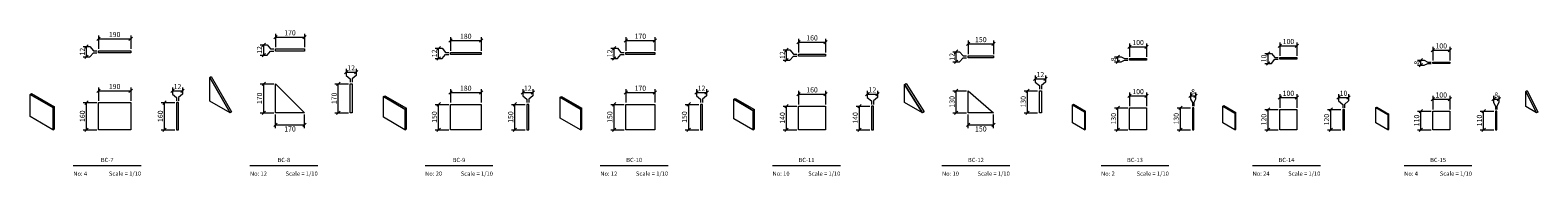
# Model space of a CAD drawing. Units: millimetres. Extents: x 0 to 2166, y 0 to 889.
# Drawn here: x 92 to 181, y 771 to 779 of the extents above; entities that cross this region are included whole.
import ezdxf
from ezdxf.enums import TextEntityAlignment as Align

# ---------------------------------------------------------------- set-up
doc = ezdxf.new("R2010")
doc.units = ezdxf.units.MM
for name, color, linetype, lineweight in [('Dimensions_Layer', 1, 'Continuous', 20), ('Profiles_Layer', 3, 'Continuous', 20), ('Titles_Layer', 3, 'Continuous', 20)]:
    doc.layers.add(name, color=color, linetype=linetype, lineweight=lineweight)
doc.styles.add('Details_TS', font='Times New Roman', dxfattribs={"height": 1})
doc.styles.add('Titles_2nd_TS', font='Times New Roman', dxfattribs={"height": 1})

msp = doc.modelspace()

# ---------------------------------------------------------------- linework, layer by layer
at = {"layer": 'Dimensions_Layer', "linetype": 'Continuous'}
for p, q in [((95.171, 778.084), (95.371, 778.284)), ((95.271, 778.184), (95.261, 778.184)), ((95.271, 777.584), (95.271, 778.184)), ((95.871, 778.544), (96.071, 778.744)), ((95.971, 778.644), (97.871, 778.644)), ((97.771, 778.544), (97.971, 778.744)), ((97.871, 778.644), (97.871, 778.654)), ((105.618, 778.184), (105.818, 778.384)), ((105.718, 778.284), (105.708, 778.284)), ((105.718, 777.684), (105.718, 778.284)), ((106.318, 778.644), (106.518, 778.844)), ((106.418, 778.744), (108.118, 778.744)), ((108.018, 778.644), (108.218, 778.844)), ((108.118, 778.744), (108.118, 778.754)), ((115.935, 777.984), (116.135, 778.184)), ((116.635, 778.444), (116.835, 778.644)), ((116.735, 778.544), (118.535, 778.544)), ((118.435, 778.444), (118.635, 778.644)), ((118.535, 778.544), (118.535, 778.554)), ((126.282, 777.984), (126.482, 778.184)), ((126.982, 778.444), (127.182, 778.644)), ((127.082, 778.544), (128.782, 778.544)), ((128.682, 778.444), (128.882, 778.644)), ((128.782, 778.544), (128.782, 778.554)), ((137.158, 778.344), (137.358, 778.544)), ((137.258, 778.444), (138.858, 778.444)), ((138.758, 778.344), (138.958, 778.544)), ((138.858, 778.444), (138.858, 778.454)), ((147.164, 778.244), (147.364, 778.444)), ((147.264, 778.344), (148.764, 778.344)), ((148.664, 778.244), (148.864, 778.444)), ((148.764, 778.344), (148.764, 778.354)), ((156.688, 778.074), (156.888, 778.274)), ((156.788, 778.174), (157.788, 778.174)), ((157.688, 778.074), (157.888, 778.274)), ((157.788, 778.174), (157.788, 778.184)), ((165.555, 778.134), (165.755, 778.334)), ((165.655, 778.234), (166.655, 778.234)), ((166.555, 778.134), (166.755, 778.334)), ((166.655, 778.234), (166.655, 778.244)), ((95.171, 777.484), (95.371, 777.684)), ((105.618, 777.584), (105.818, 777.784)), ((115.935, 777.384), (116.135, 777.584)), ((116.035, 778.084), (116.025, 778.084)), ((116.035, 777.484), (116.035, 778.084)), ((126.282, 777.384), (126.482, 777.584)), ((126.382, 778.084), (126.372, 778.084)), ((126.382, 777.484), (126.382, 778.084)), ((136.458, 777.884), (136.658, 778.084)), ((136.458, 777.284), (136.658, 777.484)), ((136.558, 777.984), (136.548, 777.984)), ((136.558, 777.384), (136.558, 777.984)), ((146.464, 777.784), (146.664, 777.984)), ((146.464, 777.184), (146.664, 777.384)), ((146.564, 777.884), (146.554, 777.884)), ((146.564, 777.284), (146.564, 777.884)), ((155.988, 777.484), (156.188, 777.684)), ((155.988, 777.184), (156.188, 777.384)), ((156.088, 777.584), (156.078, 777.584)), ((156.088, 777.284), (156.088, 777.584)), ((164.855, 777.684), (165.055, 777.884)), ((164.855, 777.084), (165.055, 777.284)), ((164.955, 777.784), (164.945, 777.784)), ((164.955, 777.184), (164.955, 777.784)), ((173.869, 777.284), (174.069, 777.484)), ((173.969, 777.384), (173.959, 777.384)), ((173.969, 777.084), (173.969, 777.384)), ((174.569, 777.874), (174.769, 778.074)), ((174.669, 777.974), (175.669, 777.974)), ((175.569, 777.874), (175.769, 778.074)), ((175.669, 777.974), (175.669, 777.984)), ((110.478, 776.584), (110.678, 776.784)), ((110.578, 776.684), (111.178, 776.684)), ((111.078, 776.584), (111.278, 776.784)), ((111.178, 776.684), (111.178, 776.694)), ((151.124, 776.184), (151.324, 776.384)), ((151.724, 776.184), (151.924, 776.384)), ((173.869, 776.984), (174.069, 777.184)), ((95.871, 775.484), (96.071, 775.684)), ((95.971, 775.584), (97.871, 775.584)), ((97.771, 775.484), (97.971, 775.684)), ((97.871, 775.584), (97.871, 775.594)), ((100.231, 775.484), (100.431, 775.684)), ((100.331, 775.584), (100.931, 775.584)), ((100.831, 775.484), (101.031, 775.684)), ((100.931, 775.584), (100.931, 775.594)), ((105.618, 775.884), (105.818, 776.084)), ((105.718, 775.984), (105.708, 775.984)), ((105.718, 774.284), (105.718, 775.984)), ((110.018, 775.884), (110.218, 776.084)), ((110.118, 775.984), (110.108, 775.984)), ((110.118, 774.284), (110.118, 775.984)), ((116.635, 775.384), (116.835, 775.584)), ((116.735, 775.484), (118.535, 775.484)), ((118.435, 775.384), (118.635, 775.584)), ((118.535, 775.484), (118.535, 775.494)), ((120.895, 775.384), (121.095, 775.584)), ((120.995, 775.484), (121.595, 775.484)), ((121.495, 775.384), (121.695, 775.584)), ((121.595, 775.484), (121.595, 775.494)), ((126.982, 775.384), (127.182, 775.584)), ((127.082, 775.484), (128.782, 775.484)), ((128.682, 775.384), (128.882, 775.584)), ((128.782, 775.484), (128.782, 775.494)), ((131.142, 775.384), (131.342, 775.584)), ((131.242, 775.484), (131.842, 775.484)), ((131.742, 775.384), (131.942, 775.584)), ((131.842, 775.484), (131.842, 775.494)), ((137.158, 775.284), (137.358, 775.484)), ((138.758, 775.284), (138.958, 775.484)), ((141.218, 775.284), (141.418, 775.484)), ((141.818, 775.284), (142.018, 775.484)), ((146.464, 775.484), (146.664, 775.684)), ((146.564, 775.584), (146.554, 775.584)), ((146.564, 774.284), (146.564, 775.584)), ((150.664, 775.484), (150.864, 775.684)), ((150.764, 775.584), (150.754, 775.584)), ((150.764, 774.284), (150.764, 775.584)), ((151.224, 776.284), (151.824, 776.284)), ((151.824, 776.284), (151.824, 776.294)), ((95.171, 774.784), (95.371, 774.984)), ((95.271, 774.884), (95.261, 774.884)), ((95.271, 773.284), (95.271, 774.884)), ((99.771, 774.784), (99.971, 774.984)), ((99.871, 774.884), (99.861, 774.884)), ((99.871, 773.284), (99.871, 774.884)), ((115.935, 774.684), (116.135, 774.884)), ((116.035, 774.784), (116.025, 774.784)), ((116.035, 773.284), (116.035, 774.784)), ((120.435, 774.684), (120.635, 774.884)), ((120.535, 774.784), (120.525, 774.784)), ((120.535, 773.284), (120.535, 774.784)), ((126.282, 774.684), (126.482, 774.884)), ((126.382, 774.784), (126.372, 774.784)), ((126.382, 773.284), (126.382, 774.784)), ((130.682, 774.684), (130.882, 774.884)), ((130.782, 774.784), (130.772, 774.784)), ((130.782, 773.284), (130.782, 774.784)), ((136.458, 774.584), (136.658, 774.784)), ((136.558, 774.684), (136.548, 774.684)), ((136.558, 773.284), (136.558, 774.684)), ((137.258, 775.384), (138.858, 775.384)), ((138.858, 775.384), (138.858, 775.394)), ((140.758, 774.584), (140.958, 774.784)), ((140.858, 774.684), (140.848, 774.684)), ((140.858, 773.284), (140.858, 774.684)), ((141.318, 775.384), (141.918, 775.384)), ((141.918, 775.384), (141.918, 775.394)), ((155.988, 774.484), (156.188, 774.684)), ((156.088, 774.584), (156.078, 774.584)), ((156.088, 773.284), (156.088, 774.584)), ((156.688, 775.184), (156.888, 775.384)), ((156.788, 775.284), (157.788, 775.284)), ((157.688, 775.184), (157.888, 775.384)), ((157.788, 775.284), (157.788, 775.294)), ((159.688, 774.484), (159.888, 774.684)), ((159.788, 774.584), (159.778, 774.584)), ((159.788, 773.284), (159.788, 774.584)), ((160.278, 775.184), (160.478, 775.384)), ((160.378, 775.284), (160.678, 775.284)), ((160.578, 775.184), (160.778, 775.384)), ((160.678, 775.284), (160.678, 775.294)), ((164.855, 774.384), (165.055, 774.584)), ((165.555, 775.084), (165.755, 775.284)), ((165.655, 775.184), (166.655, 775.184)), ((166.555, 775.084), (166.755, 775.284)), ((166.655, 775.184), (166.655, 775.194)), ((168.555, 774.384), (168.755, 774.584)), ((169.005, 775.084), (169.205, 775.284)), ((169.105, 775.184), (169.705, 775.184)), ((169.605, 775.084), (169.805, 775.284)), ((169.705, 775.184), (169.705, 775.194)), ((174.569, 774.984), (174.769, 775.184)), ((174.669, 775.084), (175.669, 775.084)), ((175.569, 774.984), (175.769, 775.184)), ((175.669, 775.084), (175.669, 775.094)), ((178.159, 774.984), (178.359, 775.184)), ((178.259, 775.084), (178.559, 775.084)), ((178.459, 774.984), (178.659, 775.184)), ((178.559, 775.084), (178.559, 775.094)), ((105.618, 774.184), (105.818, 774.384)), ((106.318, 773.484), (106.518, 773.684)), ((108.018, 773.484), (108.218, 773.684)), ((110.018, 774.184), (110.218, 774.384)), ((146.464, 774.184), (146.664, 774.384)), ((147.164, 773.484), (147.364, 773.684)), ((148.664, 773.484), (148.864, 773.684)), ((150.664, 774.184), (150.864, 774.384)), ((164.955, 774.484), (164.945, 774.484)), ((164.955, 773.284), (164.955, 774.484)), ((168.655, 774.484), (168.645, 774.484)), ((168.655, 773.284), (168.655, 774.484)), ((173.869, 774.284), (174.069, 774.484)), ((173.969, 774.384), (173.959, 774.384)), ((173.969, 773.284), (173.969, 774.384)), ((177.569, 774.284), (177.769, 774.484)), ((177.669, 774.384), (177.659, 774.384)), ((177.669, 773.284), (177.669, 774.384)), ((95.171, 773.184), (95.371, 773.384)), ((99.771, 773.184), (99.971, 773.384)), ((106.418, 773.584), (108.118, 773.584)), ((108.118, 773.584), (108.118, 773.594)), ((115.935, 773.184), (116.135, 773.384)), ((120.435, 773.184), (120.635, 773.384)), ((126.282, 773.184), (126.482, 773.384)), ((130.682, 773.184), (130.882, 773.384)), ((136.458, 773.184), (136.658, 773.384)), ((140.758, 773.184), (140.958, 773.384)), ((147.264, 773.584), (148.764, 773.584)), ((148.764, 773.584), (148.764, 773.594)), ((155.988, 773.184), (156.188, 773.384)), ((159.688, 773.184), (159.888, 773.384)), ((164.855, 773.184), (165.055, 773.384)), ((168.555, 773.184), (168.755, 773.384)), ((173.869, 773.184), (174.069, 773.384)), ((177.569, 773.184), (177.769, 773.384))]:
    msp.add_line(p, q, dxfattribs=at)
at = {"layer": 'Dimensions_Layer', "linetype": 'Continuous', "flags": 128}
for points in [[(95.071, 778.184), (95.271, 778.184), (95.471, 778.184), (95.671, 777.944), (95.871, 777.944)], [(95.971, 778.844), (95.971, 778.644), (95.971, 778.444), (95.971, 778.244), (95.971, 778.044)], [(97.871, 778.844), (97.871, 778.644), (97.871, 778.444), (97.871, 778.244), (97.871, 778.044)], [(105.518, 778.284), (105.718, 778.284), (105.918, 778.284), (106.118, 778.044), (106.318, 778.044)], [(106.418, 778.944), (106.418, 778.744), (106.418, 778.544), (106.418, 778.344), (106.418, 778.144)], [(108.118, 778.944), (108.118, 778.744), (108.118, 778.544), (108.118, 778.344), (108.118, 778.144)], [(116.735, 778.744), (116.735, 778.544), (116.735, 778.344), (116.735, 778.144), (116.735, 777.944)], [(118.535, 778.744), (118.535, 778.544), (118.535, 778.344), (118.535, 778.144), (118.535, 777.944)], [(127.082, 778.744), (127.082, 778.544), (127.082, 778.344), (127.082, 778.144), (127.082, 777.944)], [(128.782, 778.744), (128.782, 778.544), (128.782, 778.344), (128.782, 778.144), (128.782, 777.944)], [(137.258, 778.644), (137.258, 778.444), (137.258, 778.244), (137.258, 778.044), (137.258, 777.844)], [(138.858, 778.644), (138.858, 778.444), (138.858, 778.244), (138.858, 778.044), (138.858, 777.844)], [(147.264, 778.544), (147.264, 778.344), (147.264, 778.144), (147.264, 777.944), (147.264, 777.744)], [(148.764, 778.544), (148.764, 778.344), (148.764, 778.144), (148.764, 777.944), (148.764, 777.744)], [(156.788, 778.374), (156.788, 778.174), (156.788, 777.974), (156.788, 777.774), (156.788, 777.574)], [(157.788, 778.374), (157.788, 778.174), (157.788, 777.974), (157.788, 777.774), (157.788, 777.574)], [(165.655, 778.434), (165.655, 778.234), (165.655, 778.034), (165.655, 777.834), (165.655, 777.634)], [(166.655, 778.434), (166.655, 778.234), (166.655, 778.034), (166.655, 777.834), (166.655, 777.634)], [(174.669, 778.174), (174.669, 777.974), (174.669, 777.774), (174.669, 777.574), (174.669, 777.374)], [(175.669, 778.174), (175.669, 777.974), (175.669, 777.774), (175.669, 777.574), (175.669, 777.374)], [(95.071, 777.584), (95.271, 777.584), (95.471, 777.584), (95.671, 777.824), (95.871, 777.824)], [(105.518, 777.684), (105.718, 777.684), (105.918, 777.684), (106.118, 777.924), (106.318, 777.924)], [(115.835, 778.084), (116.035, 778.084), (116.235, 778.084), (116.435, 777.844), (116.635, 777.844)], [(115.835, 777.484), (116.035, 777.484), (116.235, 777.484), (116.435, 777.724), (116.635, 777.724)], [(126.182, 778.084), (126.382, 778.084), (126.582, 778.084), (126.782, 777.844), (126.982, 777.844)], [(126.182, 777.484), (126.382, 777.484), (126.582, 777.484), (126.782, 777.724), (126.982, 777.724)], [(136.358, 777.984), (136.558, 777.984), (136.758, 777.984), (136.958, 777.744), (137.158, 777.744)], [(136.358, 777.384), (136.558, 777.384), (136.758, 777.384), (136.958, 777.624), (137.158, 777.624)], [(146.364, 777.884), (146.564, 777.884), (146.764, 777.884), (146.964, 777.644), (147.164, 777.644)], [(146.364, 777.284), (146.564, 777.284), (146.764, 777.284), (146.964, 777.524), (147.164, 777.524)], [(155.888, 777.584), (156.088, 777.584), (156.288, 777.584), (156.488, 777.474), (156.688, 777.474)], [(155.888, 777.284), (156.088, 777.284), (156.288, 777.284), (156.488, 777.394), (156.688, 777.394)], [(164.755, 777.784), (164.955, 777.784), (165.155, 777.784), (165.355, 777.534), (165.555, 777.534)], [(164.755, 777.184), (164.955, 777.184), (165.155, 777.184), (165.355, 777.434), (165.555, 777.434)], [(173.769, 777.384), (173.969, 777.384), (174.169, 777.384), (174.369, 777.274), (174.569, 777.274)], [(110.578, 776.884), (110.578, 776.684), (110.578, 776.484), (110.818, 776.284), (110.818, 776.084)], [(111.178, 776.884), (111.178, 776.684), (111.178, 776.484), (110.938, 776.284), (110.938, 776.084)], [(151.224, 776.484), (151.224, 776.284), (151.224, 776.084), (151.464, 775.884), (151.464, 775.684)], [(151.824, 776.484), (151.824, 776.284), (151.824, 776.084), (151.584, 775.884), (151.584, 775.684)], [(173.769, 777.084), (173.969, 777.084), (174.169, 777.084), (174.369, 777.194), (174.569, 777.194)], [(95.971, 775.784), (95.971, 775.584), (95.971, 775.384), (95.971, 775.184), (95.971, 774.984)], [(97.871, 775.784), (97.871, 775.584), (97.871, 775.384), (97.871, 775.184), (97.871, 774.984)], [(100.331, 775.784), (100.331, 775.584), (100.331, 775.384), (100.571, 775.184), (100.571, 774.984)], [(100.931, 775.784), (100.931, 775.584), (100.931, 775.384), (100.691, 775.184), (100.691, 774.984)], [(105.518, 775.984), (105.718, 775.984), (105.918, 775.984), (106.118, 775.984), (106.318, 775.984)], [(109.918, 775.984), (110.118, 775.984), (110.318, 775.984), (110.518, 775.984), (110.718, 775.984)], [(116.735, 775.684), (116.735, 775.484), (116.735, 775.284), (116.735, 775.084), (116.735, 774.884)], [(118.535, 775.684), (118.535, 775.484), (118.535, 775.284), (118.535, 775.084), (118.535, 774.884)], [(120.995, 775.684), (120.995, 775.484), (120.995, 775.284), (121.235, 775.084), (121.235, 774.884)], [(121.595, 775.684), (121.595, 775.484), (121.595, 775.284), (121.355, 775.084), (121.355, 774.884)], [(127.082, 775.684), (127.082, 775.484), (127.082, 775.284), (127.082, 775.084), (127.082, 774.884)], [(128.782, 775.684), (128.782, 775.484), (128.782, 775.284), (128.782, 775.084), (128.782, 774.884)], [(131.242, 775.684), (131.242, 775.484), (131.242, 775.284), (131.482, 775.084), (131.482, 774.884)], [(131.842, 775.684), (131.842, 775.484), (131.842, 775.284), (131.602, 775.084), (131.602, 774.884)], [(137.258, 775.584), (137.258, 775.384), (137.258, 775.184), (137.258, 774.984), (137.258, 774.784)], [(138.858, 775.584), (138.858, 775.384), (138.858, 775.184), (138.858, 774.984), (138.858, 774.784)], [(141.318, 775.584), (141.318, 775.384), (141.318, 775.184), (141.558, 774.984), (141.558, 774.784)], [(141.918, 775.584), (141.918, 775.384), (141.918, 775.184), (141.678, 774.984), (141.678, 774.784)], [(146.364, 775.584), (146.564, 775.584), (146.764, 775.584), (146.964, 775.584), (147.164, 775.584)], [(150.564, 775.584), (150.764, 775.584), (150.964, 775.584), (151.164, 775.584), (151.364, 775.584)], [(156.788, 775.484), (156.788, 775.284), (156.788, 775.084), (156.788, 774.884), (156.788, 774.684)], [(157.788, 775.484), (157.788, 775.284), (157.788, 775.084), (157.788, 774.884), (157.788, 774.684)], [(160.378, 775.484), (160.378, 775.284), (160.378, 775.084), (160.488, 774.884), (160.488, 774.684)], [(160.678, 775.484), (160.678, 775.284), (160.678, 775.084), (160.568, 774.884), (160.568, 774.684)], [(95.071, 774.884), (95.271, 774.884), (95.471, 774.884), (95.671, 774.884), (95.871, 774.884)], [(99.671, 774.884), (99.871, 774.884), (100.071, 774.884), (100.271, 774.884), (100.471, 774.884)], [(115.835, 774.784), (116.035, 774.784), (116.235, 774.784), (116.435, 774.784), (116.635, 774.784)], [(120.335, 774.784), (120.535, 774.784), (120.735, 774.784), (120.935, 774.784), (121.135, 774.784)], [(126.182, 774.784), (126.382, 774.784), (126.582, 774.784), (126.782, 774.784), (126.982, 774.784)], [(130.582, 774.784), (130.782, 774.784), (130.982, 774.784), (131.182, 774.784), (131.382, 774.784)], [(136.358, 774.684), (136.558, 774.684), (136.758, 774.684), (136.958, 774.684), (137.158, 774.684)], [(140.658, 774.684), (140.858, 774.684), (141.058, 774.684), (141.258, 774.684), (141.458, 774.684)], [(155.888, 774.584), (156.088, 774.584), (156.288, 774.584), (156.488, 774.584), (156.688, 774.584)], [(159.588, 774.584), (159.788, 774.584), (159.988, 774.584), (160.188, 774.584), (160.388, 774.584)], [(165.655, 775.384), (165.655, 775.184), (165.655, 774.984), (165.655, 774.784), (165.655, 774.584)], [(166.655, 775.384), (166.655, 775.184), (166.655, 774.984), (166.655, 774.784), (166.655, 774.584)], [(169.105, 775.384), (169.105, 775.184), (169.105, 774.984), (169.355, 774.784), (169.355, 774.584)], [(169.705, 775.384), (169.705, 775.184), (169.705, 774.984), (169.455, 774.784), (169.455, 774.584)], [(174.669, 775.284), (174.669, 775.084), (174.669, 774.884), (174.669, 774.684), (174.669, 774.484)], [(175.669, 775.284), (175.669, 775.084), (175.669, 774.884), (175.669, 774.684), (175.669, 774.484)], [(178.259, 775.284), (178.259, 775.084), (178.259, 774.884), (178.369, 774.684), (178.369, 774.484)], [(178.559, 775.284), (178.559, 775.084), (178.559, 774.884), (178.449, 774.684), (178.449, 774.484)], [(105.518, 774.284), (105.718, 774.284), (105.918, 774.284), (106.118, 774.284), (106.318, 774.284)], [(106.418, 773.384), (106.418, 773.584), (106.418, 773.784), (106.418, 773.984), (106.418, 774.184)], [(108.118, 773.384), (108.118, 773.584), (108.118, 773.784), (108.118, 773.984), (108.118, 774.184)], [(109.918, 774.284), (110.118, 774.284), (110.318, 774.284), (110.518, 774.284), (110.718, 774.284)], [(146.364, 774.284), (146.564, 774.284), (146.764, 774.284), (146.964, 774.284), (147.164, 774.284)], [(147.264, 773.384), (147.264, 773.584), (147.264, 773.784), (147.264, 773.984), (147.264, 774.184)], [(148.764, 773.384), (148.764, 773.584), (148.764, 773.784), (148.764, 773.984), (148.764, 774.184)], [(150.564, 774.284), (150.764, 774.284), (150.964, 774.284), (151.164, 774.284), (151.364, 774.284)], [(164.755, 774.484), (164.955, 774.484), (165.155, 774.484), (165.355, 774.484), (165.555, 774.484)], [(168.455, 774.484), (168.655, 774.484), (168.855, 774.484), (169.055, 774.484), (169.255, 774.484)], [(173.769, 774.384), (173.969, 774.384), (174.169, 774.384), (174.369, 774.384), (174.569, 774.384)], [(177.469, 774.384), (177.669, 774.384), (177.869, 774.384), (178.069, 774.384), (178.269, 774.384)], [(95.071, 773.284), (95.271, 773.284), (95.471, 773.284), (95.671, 773.284), (95.871, 773.284)], [(99.671, 773.284), (99.871, 773.284), (100.071, 773.284), (100.271, 773.284), (100.471, 773.284)], [(115.835, 773.284), (116.035, 773.284), (116.235, 773.284), (116.435, 773.284), (116.635, 773.284)], [(120.335, 773.284), (120.535, 773.284), (120.735, 773.284), (120.935, 773.284), (121.135, 773.284)], [(126.182, 773.284), (126.382, 773.284), (126.582, 773.284), (126.782, 773.284), (126.982, 773.284)], [(130.582, 773.284), (130.782, 773.284), (130.982, 773.284), (131.182, 773.284), (131.382, 773.284)], [(136.358, 773.284), (136.558, 773.284), (136.758, 773.284), (136.958, 773.284), (137.158, 773.284)], [(140.658, 773.284), (140.858, 773.284), (141.058, 773.284), (141.258, 773.284), (141.458, 773.284)], [(155.888, 773.284), (156.088, 773.284), (156.288, 773.284), (156.488, 773.284), (156.688, 773.284)], [(159.588, 773.284), (159.788, 773.284), (159.988, 773.284), (160.188, 773.284), (160.388, 773.284)], [(164.755, 773.284), (164.955, 773.284), (165.155, 773.284), (165.355, 773.284), (165.555, 773.284)], [(168.455, 773.284), (168.655, 773.284), (168.855, 773.284), (169.055, 773.284), (169.255, 773.284)], [(173.769, 773.284), (173.969, 773.284), (174.169, 773.284), (174.369, 773.284), (174.569, 773.284)], [(177.469, 773.284), (177.669, 773.284), (177.869, 773.284), (178.069, 773.284), (178.269, 773.284)]]:
    msp.add_lwpolyline(points, dxfattribs=at)
at = {"layer": 'Profiles_Layer', "linetype": 'Continuous', "flags": 128}
for points in [[(97.871, 777.944), (97.871, 777.824), (95.971, 777.824), (95.971, 777.944), (97.871, 777.944)], [(106.418, 778.044), (108.118, 778.044), (108.118, 777.924), (106.418, 777.924), (106.418, 778.044)], [(118.535, 777.844), (118.535, 777.724), (116.735, 777.724), (116.735, 777.844), (118.535, 777.844)], [(128.782, 777.844), (128.782, 777.724), (127.082, 777.724), (127.082, 777.844), (128.782, 777.844)], [(138.858, 777.744), (138.858, 777.624), (137.258, 777.624), (137.258, 777.744), (138.858, 777.744)], [(147.264, 777.644), (148.764, 777.644), (148.764, 777.524), (147.264, 777.524), (147.264, 777.644)], [(157.788, 777.474), (157.788, 777.394), (156.788, 777.394), (156.788, 777.474), (157.788, 777.474)], [(166.655, 777.534), (166.655, 777.434), (165.655, 777.434), (165.655, 777.534), (166.655, 777.534)], [(175.669, 777.274), (175.669, 777.194), (174.669, 777.194), (174.669, 777.274), (175.669, 777.274)], [(102.615, 776.415), (103.818, 774.333), (103.733, 774.284), (102.531, 776.366), (102.615, 776.415)], [(102.531, 774.978), (102.531, 776.366), (103.733, 774.284), (102.531, 774.978)], [(106.418, 774.284), (106.418, 775.984), (108.118, 774.284), (106.418, 774.284)], [(110.938, 775.984), (110.938, 774.284), (110.818, 774.284), (110.818, 775.984), (110.938, 775.984)], [(143.603, 776.007), (144.664, 774.333), (144.579, 774.284), (143.518, 775.958), (143.603, 776.007)], [(143.518, 774.896), (143.518, 775.958), (144.579, 774.284), (143.518, 774.896)], [(147.264, 774.284), (147.264, 775.584), (148.764, 774.284), (147.264, 774.284)], [(151.584, 775.584), (151.584, 774.284), (151.464, 774.284), (151.464, 775.584), (151.584, 775.584)], [(180.23, 775.59), (180.866, 774.325), (180.795, 774.284), (180.159, 775.549), (180.23, 775.59)], [(180.159, 774.651), (180.159, 775.549), (180.795, 774.284), (180.159, 774.651)], [(93.371, 774.639), (93.286, 774.59), (91.942, 775.366), (92.027, 775.415), (93.371, 774.639)], [(93.286, 774.59), (93.286, 773.284), (91.942, 774.059), (91.942, 775.366), (93.286, 774.59)], [(93.286, 774.59), (93.286, 773.284), (93.371, 773.333), (93.371, 774.639), (93.286, 774.59)], [(97.871, 774.884), (97.871, 773.284), (95.971, 773.284), (95.971, 774.884), (97.871, 774.884)], [(100.571, 774.884), (100.571, 773.284), (100.691, 773.284), (100.691, 774.884), (100.571, 774.884)], [(114.135, 774.557), (114.05, 774.508), (112.778, 775.243), (112.862, 775.292), (114.135, 774.557)], [(114.05, 774.508), (114.05, 773.284), (112.778, 774.019), (112.778, 775.243), (114.05, 774.508)], [(114.05, 774.508), (114.05, 773.284), (114.135, 773.333), (114.135, 774.557), (114.05, 774.508)], [(118.535, 774.784), (118.535, 773.284), (116.735, 773.284), (116.735, 774.784), (118.535, 774.784)], [(121.235, 774.784), (121.235, 773.284), (121.355, 773.284), (121.355, 774.784), (121.235, 774.784)], [(124.482, 774.557), (124.397, 774.508), (123.195, 775.203), (123.28, 775.251), (124.482, 774.557)], [(124.397, 774.508), (124.397, 773.284), (123.195, 773.978), (123.195, 775.203), (124.397, 774.508)], [(124.397, 774.508), (124.397, 773.284), (124.482, 773.333), (124.482, 774.557), (124.397, 774.508)], [(128.782, 774.784), (128.782, 773.284), (127.082, 773.284), (127.082, 774.784), (128.782, 774.784)], [(131.482, 774.784), (131.482, 773.284), (131.602, 773.284), (131.602, 774.784), (131.482, 774.784)], [(134.658, 774.476), (134.573, 774.427), (133.442, 775.08), (133.527, 775.129), (134.658, 774.476)], [(134.573, 774.427), (134.573, 773.284), (133.442, 773.937), (133.442, 775.08), (134.573, 774.427)], [(138.858, 774.684), (138.858, 773.284), (137.258, 773.284), (137.258, 774.684), (138.858, 774.684)], [(141.558, 774.684), (141.558, 773.284), (141.678, 773.284), (141.678, 774.684), (141.558, 774.684)], [(154.188, 774.378), (154.131, 774.345), (153.424, 774.753), (153.48, 774.786), (154.188, 774.378)], [(154.131, 774.345), (154.131, 773.284), (153.424, 773.692), (153.424, 774.753), (154.131, 774.345)], [(157.788, 774.584), (157.788, 773.284), (156.788, 773.284), (156.788, 774.584), (157.788, 774.584)], [(160.488, 774.584), (160.488, 773.284), (160.568, 773.284), (160.568, 774.584), (160.488, 774.584)], [(163.055, 774.304), (162.985, 774.264), (162.278, 774.672), (162.348, 774.713), (163.055, 774.304)], [(162.985, 774.264), (162.985, 773.284), (162.278, 773.692), (162.278, 774.672), (162.985, 774.264)], [(172.069, 774.215), (172.012, 774.182), (171.305, 774.59), (171.362, 774.623), (172.069, 774.215)], [(172.012, 774.182), (172.012, 773.284), (171.305, 773.692), (171.305, 774.59), (172.012, 774.182)], [(134.573, 774.427), (134.573, 773.284), (134.658, 773.333), (134.658, 774.476), (134.573, 774.427)], [(154.131, 774.345), (154.131, 773.284), (154.188, 773.316), (154.188, 774.378), (154.131, 774.345)], [(162.985, 774.264), (162.985, 773.284), (163.055, 773.325), (163.055, 774.304), (162.985, 774.264)], [(166.655, 774.484), (166.655, 773.284), (165.655, 773.284), (165.655, 774.484), (166.655, 774.484)], [(169.355, 774.484), (169.355, 773.284), (169.455, 773.284), (169.455, 774.484), (169.355, 774.484)], [(172.012, 774.182), (172.012, 773.284), (172.069, 773.316), (172.069, 774.215), (172.012, 774.182)], [(175.669, 774.384), (175.669, 773.284), (174.669, 773.284), (174.669, 774.384), (175.669, 774.384)], [(178.369, 774.384), (178.369, 773.284), (178.449, 773.284), (178.449, 774.384), (178.369, 774.384)]]:
    msp.add_lwpolyline(points, close=True, dxfattribs=at)
at = {"layer": 'Titles_Layer', "linetype": 'Continuous'}
for p, q in [((94.486, 771.184), (98.486, 771.184)), ((104.904, 771.184), (108.904, 771.184)), ((115.236, 771.184), (119.236, 771.184)), ((125.569, 771.184), (129.569, 771.184)), ((135.73, 771.184), (139.73, 771.184)), ((145.721, 771.184), (149.721, 771.184)), ((155.101, 771.184), (159.101, 771.184)), ((164.041, 771.184), (168.041, 771.184)), ((172.982, 771.184), (176.982, 771.184))]:
    msp.add_line(p, q, dxfattribs=at)

# ---------------------------------------------------------------- texts
at = {"layer": 'Dimensions_Layer', "linetype": 'Continuous', "style": 'Details_TS'}
for s, p in [('190', (96.921, 778.744)), ('170', (107.268, 778.844)), ('180', (117.635, 778.644)), ('170', (127.932, 778.644)), ('160', (138.058, 778.544)), ('150', (148.014, 778.444)), ('100', (157.288, 778.274)), ('100', (166.155, 778.334)), ('100', (175.169, 778.074)), ('12', (110.878, 776.784)), ('12', (151.524, 776.384)), ('190', (96.921, 775.684)), ('12', (100.631, 775.684)), ('180', (117.635, 775.584)), ('12', (121.295, 775.584)), ('170', (127.932, 775.584)), ('12', (131.542, 775.584)), ('160', (138.058, 775.484)), ('12', (141.618, 775.484)), ('100', (157.288, 775.384)), ('8', (160.528, 775.384)), ('100', (166.155, 775.284)), ('10', (169.405, 775.284)), ('100', (175.169, 775.184)), ('8', (178.409, 775.184))]:
    msp.add_text(s, height=0.3, dxfattribs=at).set_placement(p, align=Align.CENTER)
for s, p in [('12', (95.171, 777.884)), ('12', (105.618, 777.984)), ('12', (115.935, 777.784)), ('12', (126.282, 777.784)), ('12', (136.458, 777.684)), ('12', (146.464, 777.584)), ('8', (155.988, 777.434)), ('10', (164.855, 777.484)), ('8', (173.869, 777.234)), ('170', (105.618, 775.134)), ('170', (110.018, 775.134)), ('130', (146.464, 774.934)), ('130', (150.664, 774.934)), ('160', (95.171, 774.084)), ('160', (99.771, 774.084)), ('150', (115.935, 774.034)), ('150', (120.435, 774.034)), ('150', (126.282, 774.034)), ('150', (130.682, 774.034)), ('140', (136.458, 773.984)), ('140', (140.758, 773.984)), ('130', (155.988, 773.934)), ('130', (159.688, 773.934)), ('120', (164.855, 773.884)), ('120', (168.555, 773.884)), ('110', (173.869, 773.834)), ('110', (177.569, 773.834))]:
    msp.add_text(s, height=0.3, rotation=90, dxfattribs=at).set_placement(p, align=Align.CENTER)
for s, p in [('170', (107.268, 773.484)), ('150', (148.014, 773.484))]:
    msp.add_text(s, height=0.3, dxfattribs=at).set_placement(p, align=Align.TOP_CENTER)
at = {"layer": 'Titles_Layer', "linetype": 'Continuous', "style": 'Titles_2nd_TS'}
for s, p in [('BC-7', (96.486, 771.384)), ('BC-8', (106.904, 771.384)), ('BC-9', (117.236, 771.384)), ('BC-10', (127.569, 771.384)), ('BC-11', (137.73, 771.384)), ('BC-12', (147.721, 771.384)), ('BC-13', (157.101, 771.384)), ('BC-14', (166.041, 771.384)), ('BC-15', (174.982, 771.384))]:
    msp.add_text(s, height=0.25, dxfattribs=at).set_placement(p, align=Align.CENTER)
for s, p in [('No: 4', (94.486, 770.704)), ('No: 12', (104.904, 770.704)), ('No: 20', (115.236, 770.704)), ('No: 12', (125.569, 770.704)), ('No: 10', (135.73, 770.704)), ('No: 10', (145.721, 770.704)), ('No: 2', (155.101, 770.704)), ('No: 24', (164.041, 770.704)), ('No: 4', (172.982, 770.704))]:
    msp.add_text(s, height=0.25, dxfattribs=at).set_placement(p, align=Align.MIDDLE_LEFT)
for p in [(98.486, 770.704), (108.904, 770.704), (119.236, 770.704), (129.569, 770.704), (139.73, 770.704), (149.721, 770.704), (159.101, 770.704), (168.041, 770.704), (176.982, 770.704)]:
    msp.add_text('Scale = 1/10', height=0.25, dxfattribs=at).set_placement(p, align=Align.MIDDLE_RIGHT)

doc.saveas('drawing.dxf')
